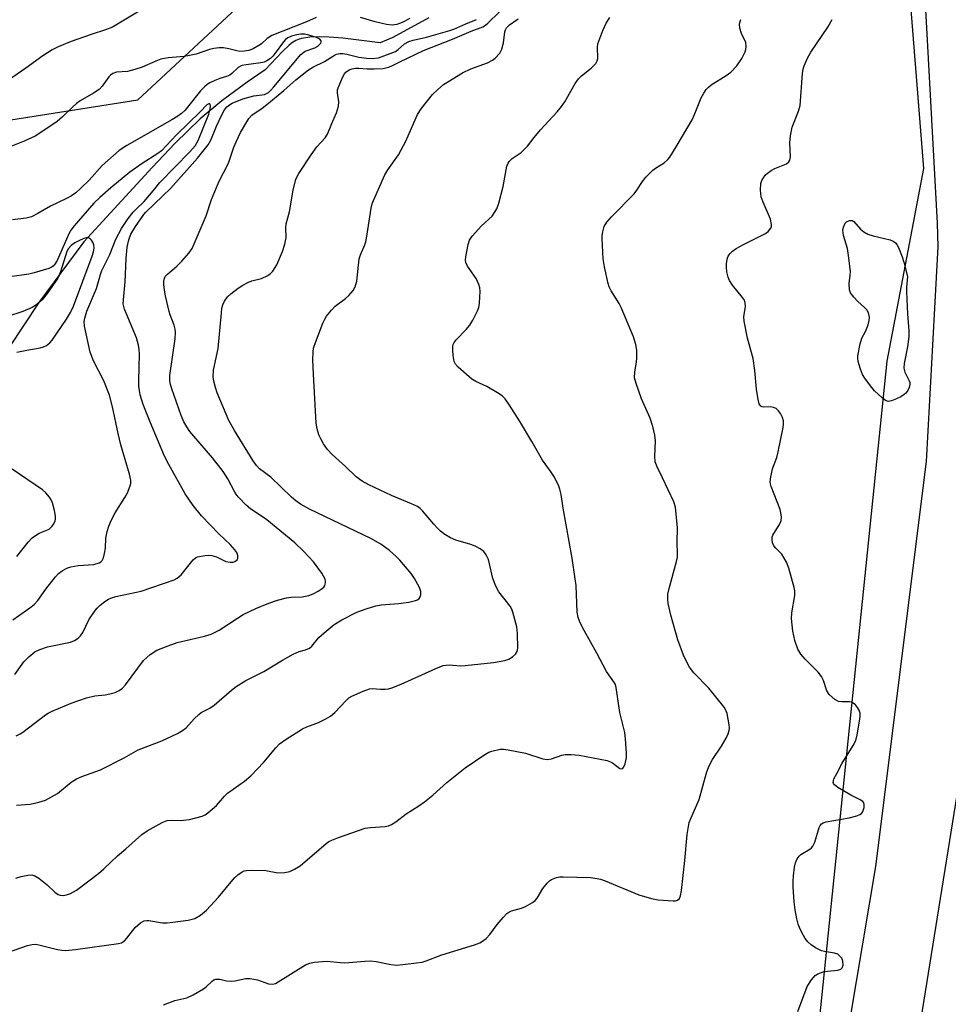
# Model space of a CAD drawing. Units: inches. Extents: x 1189769 to 1195769, y 525458 to 529458.
# Drawn here: x 1192582 to 1192818, y 526066 to 526316 of the extents above; entities that cross this region are included whole.
import ezdxf

# ---------------------------------------------------------------- set-up
doc = ezdxf.new("R2010")
doc.units = ezdxf.units.IN
doc.header["$MEASUREMENT"] = 0
for name, color, linetype in [('HYDRO-Single Line Stream', 4, 'Continuous'), ('NTRL-Trees', 3, 'Continuous'), ('TRANS-Road', 130, 'Continuous'), ('Undefined', 1, 'Continuous')]:
    doc.layers.add(name, color=color, linetype=linetype)

msp = doc.modelspace()

# ---------------------------------------------------------------- linework, layer by layer
at = {"layer": 'HYDRO-Single Line Stream'}
msp.add_lwpolyline([(1192685.8, 526316.38), (1192676.64, 526311.43), (1192673.43, 526310.03), (1192663.99, 526311.26), (1192660.57, 526311.54), (1192658.1, 526311.6), (1192655.63, 526311.47), (1192653.52, 526311.19), (1192652.92, 526311.03), (1192652.06, 526310.65), (1192651.21, 526310.12), (1192650.37, 526309.46), (1192648.64, 526307.82), (1192644.3, 526303.25), (1192639.72, 526300.11), (1192633.32, 526295.31), (1192627.85, 526290.78), (1192621.51, 526284.65), (1192615.66, 526278.47), (1192598.32, 526259.55), (1192586.91, 526244.21), (1192579.27, 526232.69)], dxfattribs=at)
at = {"layer": 'NTRL-Trees'}
msp.add_lwpolyline([(1192239.98, 526393.99), (1192500.91, 526325.74), (1192565.73, 526288.35), (1192612.03, 526295.59), (1192703.4, 526380.58), (1192778.4, 526446.05), (1192798.46, 526440.03), (1192798.52, 526438.4), (1192811.29, 526278.17), (1192801.92, 526229.3), (1192779.85, 526013.47)], dxfattribs=at)
at = {"layer": 'TRANS-Road'}
msp.add_lwpolyline([(1192823.21, 526140.89), (1192810.96, 526064.6), (1192795.58, 525967.71), (1192778.3, 525875.25), (1192747.2, 525728.71), (1192713.36, 525564.08), (1192688.76, 525457.98), (1192669.49, 525457.98), (1192696.44, 525581.18), (1192738.38, 525774.67), (1192774.59, 525954.77), (1192799.16, 526101.09), (1192812.06, 526203.87), (1192814.99, 526258.35), (1192814.82, 526264.34), (1192798.21, 526567.63), (1192790.01, 526720.38), (1192783.58, 526807.35), (1192778.25, 526892.13), (1192774.05, 526983.99), (1192767.72, 527067.87), (1192763.98, 527127.07)], dxfattribs=at)
at = {"layer": 'Undefined'}
for points, elevation in [([(1192613.18, 526318.6), (1192605.55, 526314.04), (1192603.8, 526313.33), (1192600.17, 526312.2), (1192595.13, 526310.44), (1192591.83, 526309.06), (1192590.27, 526308.29), (1192587.96, 526306.8), (1192583.6, 526303.64), (1192576.97, 526299.06)], 278), ([(1192581.07, 526098.18), (1192582.45, 526098.59), (1192584.1, 526098.95), (1192585.16, 526099.02), (1192585.93, 526098.79), (1192586.9, 526098.16), (1192589, 526096.47), (1192590.98, 526094.58), (1192591.83, 526094.01), (1192592.3, 526093.83), (1192593.07, 526093.75), (1192593.88, 526093.9), (1192594.96, 526094.29), (1192595.73, 526094.67), (1192596.48, 526095.16), (1192602.07, 526099.39), (1192603.41, 526100.57), (1192606.86, 526103.87), (1192609, 526105.64), (1192613.01, 526109.22), (1192614.41, 526110.2), (1192618.19, 526112.27), (1192619.49, 526112.8), (1192620.6, 526112.91), (1192622.87, 526112.82), (1192625.09, 526113.05), (1192628.32, 526113.93), (1192629.08, 526114.26), (1192629.8, 526114.71), (1192631.97, 526116.56), (1192634, 526118.93), (1192634.79, 526119.72), (1192639.08, 526122.78), (1192640.63, 526124.13), (1192644, 526127.57), (1192646.97, 526131.27), (1192647.94, 526132.27), (1192649.6, 526133.43), (1192653.79, 526136.08), (1192654.85, 526136.55), (1192657.86, 526137.67), (1192659.67, 526138.55), (1192660.9, 526139.26), (1192661.99, 526140.21), (1192664.76, 526143.19), (1192665.56, 526143.89), (1192666.26, 526144.34), (1192669.13, 526145.64), (1192670.73, 526146.18), (1192671.55, 526146.26), (1192673.52, 526146.13), (1192674.7, 526146.14), (1192675.57, 526146.22), (1192676.39, 526146.43), (1192678.76, 526147.41), (1192687.58, 526151.39), (1192689.43, 526152.08), (1192690.98, 526152.32), (1192693.88, 526152.07), (1192695, 526152.08), (1192702.19, 526152.91), (1192705.05, 526153.42), (1192706.12, 526153.72), (1192707.03, 526154.28), (1192707.77, 526155.03), (1192708.17, 526155.68), (1192708.35, 526156.47), (1192708.32, 526160.24), (1192708.09, 526161.96), (1192707.15, 526165.61), (1192706.85, 526166.41), (1192706.42, 526167.14), (1192703.6, 526170.82), (1192702.77, 526172.22), (1192702.05, 526174.16), (1192700.92, 526178.97), (1192700.37, 526180.18), (1192699.75, 526181.01), (1192698.85, 526181.7), (1192697.57, 526182.39), (1192696.49, 526182.78), (1192692.62, 526183.89), (1192691.34, 526184.51), (1192689.86, 526185.38), (1192688.76, 526186.2), (1192687.98, 526186.92), (1192687.04, 526187.94), (1192684.21, 526191.39), (1192683.58, 526191.98), (1192682.9, 526192.42), (1192681.42, 526193.14), (1192676.36, 526195.27), (1192670.56, 526197.92), (1192668.92, 526198.85), (1192667.39, 526200), (1192664.69, 526202.57), (1192661.32, 526205.62), (1192660.13, 526206.89), (1192659.13, 526208.32), (1192658.38, 526209.57), (1192657.95, 526210.59), (1192657.49, 526212.17), (1192657.27, 526213.56), (1192656.54, 526225.98), (1192656.42, 526229.69), (1192656.45, 526231.66), (1192656.6, 526232.57), (1192656.83, 526233.36), (1192658.96, 526238.95), (1192659.44, 526239.99), (1192659.9, 526240.7), (1192661.1, 526242.27), (1192662.05, 526243.3), (1192664.68, 526245.23), (1192665.51, 526246), (1192666.6, 526247.26), (1192667.17, 526248.17), (1192667.52, 526249.58), (1192668.16, 526255.31), (1192668.46, 526256.32), (1192669.56, 526258.79), (1192669.81, 526259.59), (1192670.18, 526261.56), (1192671.21, 526268.11), (1192671.46, 526269.23), (1192671.75, 526270.06), (1192674.69, 526276.58), (1192675.45, 526277.82), (1192678.1, 526281.63), (1192680, 526285.08), (1192681.99, 526289.81), (1192682.95, 526291.86), (1192683.9, 526293.3), (1192686.74, 526296.94), (1192687.97, 526298.16), (1192689.51, 526299.46), (1192694.33, 526302.44), (1192696.47, 526303.46), (1192700.7, 526305), (1192701.98, 526305.64), (1192702.66, 526306.14), (1192703.79, 526307.45), (1192704.32, 526308.44), (1192704.71, 526310.07), (1192705.08, 526312.82), (1192705.22, 526313.33), (1192705.52, 526313.9), (1192706.26, 526314.62), (1192708.5, 526316.19)], 280), ([(1192581.27, 526116.66), (1192584.68, 526116.97), (1192586.92, 526117.42), (1192588.56, 526117.96), (1192590.13, 526118.78), (1192591.64, 526119.68), (1192595.1, 526122.49), (1192596.49, 526123.37), (1192597.79, 526123.94), (1192602.51, 526125.65), (1192608.55, 526128.72), (1192612.1, 526130.7), (1192618.06, 526132.97), (1192622.07, 526134.89), (1192623.37, 526135.59), (1192624.25, 526136.29), (1192626.27, 526138.57), (1192627.44, 526139.7), (1192628.11, 526140.16), (1192630.26, 526141.33), (1192631.35, 526142.07), (1192635.8, 526145.88), (1192636.95, 526146.78), (1192639.42, 526148.28), (1192643.97, 526150.59), (1192648.66, 526153.45), (1192651.38, 526154.97), (1192652.9, 526155.67), (1192654.54, 526156.1), (1192655.53, 526156.52), (1192656.16, 526157.03), (1192657.95, 526159.22), (1192659.25, 526160.44), (1192661.77, 526162.53), (1192663.75, 526163.71), (1192667.58, 526165.67), (1192669.9, 526166.5), (1192672.34, 526167.26), (1192673.74, 526167.53), (1192678.13, 526167.83), (1192680.75, 526168.21), (1192682.44, 526168.57), (1192682.93, 526168.78), (1192683.32, 526169.11), (1192683.61, 526169.55), (1192683.79, 526170.06), (1192683.81, 526170.86), (1192683.44, 526171.91), (1192682.18, 526174.22), (1192681.31, 526175.41), (1192678.46, 526178.82), (1192677.53, 526179.78), (1192675.85, 526181.25), (1192673.64, 526182.9), (1192671.11, 526184.36), (1192655.53, 526191.81), (1192653.27, 526193.08), (1192652.09, 526193.91), (1192651.01, 526194.84), (1192645.71, 526199.92), (1192642.86, 526202.01), (1192642.11, 526202.84), (1192641.26, 526204.02), (1192636.51, 526211.73), (1192635.07, 526214.25), (1192632.15, 526221.26), (1192631.71, 526222.62), (1192631.3, 526224.27), (1192631.15, 526225.38), (1192631.22, 526227.05), (1192632.4, 526232.56), (1192633.2, 526241.58), (1192633.35, 526242.74), (1192633.55, 526243.58), (1192634.01, 526244.52), (1192634.78, 526245.59), (1192635.63, 526246.37), (1192637.48, 526247.79), (1192638.66, 526248.62), (1192639.93, 526249.3), (1192640.96, 526249.68), (1192643.36, 526250.28), (1192644.94, 526251.06), (1192645.66, 526251.56), (1192646.27, 526252.13), (1192647.25, 526253.74), (1192648.74, 526257.09), (1192649.33, 526259), (1192649.6, 526260.69), (1192649.56, 526263.1), (1192649.66, 526264.19), (1192650.47, 526267.18), (1192651.41, 526272.66), (1192652.09, 526275.45), (1192652.87, 526276.94), (1192655.93, 526281.64), (1192657.44, 526283.7), (1192659.51, 526285.99), (1192660.1, 526286.92), (1192661.17, 526289.64), (1192662.36, 526292.33), (1192662.89, 526293.98), (1192663, 526295.1), (1192662.64, 526297.36), (1192662.68, 526298.1), (1192662.82, 526298.66), (1192663.99, 526301.41), (1192664.42, 526302.18), (1192664.76, 526302.59), (1192665.58, 526303.18), (1192666.39, 526303.44), (1192667.25, 526303.6), (1192668.1, 526303.63), (1192670.19, 526303.45), (1192671.91, 526303.47), (1192674.19, 526303.59), (1192675.54, 526303.86), (1192676.29, 526304.16), (1192678.47, 526305.27), (1192684.49, 526308.09), (1192691.79, 526311.02), (1192696.57, 526313.06), (1192699.47, 526314.16), (1192700.16, 526314.55), (1192700.81, 526315.06), (1192703.73, 526317.94)], 278), ([(1192779.35, 526064.37), (1192781.78, 526070.69), (1192782.84, 526072.41), (1192783.77, 526073.47), (1192784.47, 526073.89), (1192785.8, 526074.38), (1192786.92, 526074.62), (1192789.56, 526074.83), (1192790.29, 526075.09), (1192790.62, 526075.43), (1192790.86, 526076.12), (1192790.78, 526077.14), (1192790.51, 526077.87), (1192789.9, 526078.59), (1192789.5, 526078.85), (1192788.71, 526079.13), (1192786.19, 526079.54), (1192785.39, 526079.74), (1192783.91, 526080.5), (1192782.75, 526081.28), (1192781.91, 526082), (1192781.25, 526082.9), (1192780.42, 526084.39), (1192779.78, 526085.67), (1192779.47, 526086.46), (1192779.14, 526087.85), (1192778.72, 526090.13), (1192778.48, 526092.17), (1192778.24, 526095.93), (1192778.19, 526097.38), (1192778.25, 526098.77), (1192778.51, 526100.97), (1192778.83, 526102.04), (1192779.26, 526103.06), (1192779.69, 526103.74), (1192780.14, 526104.16), (1192782.44, 526105.49), (1192782.85, 526105.83), (1192783.19, 526106.25), (1192783.68, 526107.29), (1192784.8, 526111.01), (1192785.03, 526111.51), (1192785.35, 526111.92), (1192785.78, 526112.2), (1192786.56, 526112.45), (1192792.37, 526113.51), (1192794.33, 526114), (1192795.09, 526114.3), (1192795.52, 526114.59), (1192795.79, 526114.91), (1192796, 526115.33), (1192796.18, 526116.08), (1192796.2, 526116.82), (1192796.09, 526117.24), (1192795.85, 526117.6), (1192795.2, 526118.06), (1192792.87, 526119.26), (1192789.56, 526121.16), (1192788.71, 526121.81), (1192788.45, 526122.2), (1192788.39, 526122.42), (1192788.43, 526122.9), (1192788.56, 526123.35), (1192789.25, 526124.76), (1192790.67, 526127.32), (1192793.42, 526131.8), (1192794.08, 526133.09), (1192794.44, 526134.51), (1192795.07, 526138.03), (1192795.22, 526139.2), (1192795.19, 526140.05), (1192794.93, 526140.79), (1192794.53, 526141.49), (1192794.05, 526142.12), (1192793.45, 526142.6), (1192792.98, 526142.79), (1192792.47, 526142.87), (1192790.54, 526142.87), (1192789.74, 526142.98), (1192788.8, 526143.48), (1192787.35, 526144.78), (1192786.76, 526145.67), (1192785.88, 526148.33), (1192785.4, 526149.34), (1192784.51, 526150.44), (1192781.25, 526153.68), (1192780.13, 526154.97), (1192779.43, 526156.25), (1192778.61, 526158.47), (1192778.15, 526160.8), (1192777.78, 526164.04), (1192777.89, 526165.5), (1192778.62, 526169.89), (1192778.61, 526171.06), (1192778.48, 526171.9), (1192777.1, 526176.78), (1192776.53, 526178.32), (1192775.96, 526179.35), (1192775.29, 526180.33), (1192773.77, 526181.89), (1192773.28, 526182.5), (1192772.99, 526183.21), (1192772.84, 526183.96), (1192772.88, 526184.7), (1192773.06, 526185.19), (1192774.61, 526187.62), (1192775, 526188.37), (1192775.15, 526188.9), (1192775.21, 526189.7), (1192775.11, 526190.8), (1192774.89, 526191.65), (1192772.6, 526197.5), (1192772.41, 526198.56), (1192772.44, 526199.43), (1192772.93, 526202.04), (1192774.04, 526204.89), (1192774.43, 526206.3), (1192775.65, 526212.49), (1192775.77, 526213.36), (1192775.76, 526214.22), (1192775.5, 526215), (1192774.96, 526216), (1192774.48, 526216.7), (1192773.9, 526217.27), (1192773.23, 526217.58), (1192772.48, 526217.74), (1192770.75, 526217.68), (1192770.32, 526217.73), (1192769.98, 526217.91), (1192769.61, 526218.51), (1192769.34, 526219.59), (1192768.93, 526222.24), (1192768.45, 526226.93), (1192768.03, 526230.01), (1192766.64, 526235.14), (1192765.76, 526239.43), (1192765.71, 526240.58), (1192766.11, 526243.21), (1192766.06, 526244.11), (1192765.83, 526244.75), (1192765.38, 526245.45), (1192762.83, 526248.59), (1192762.05, 526249.78), (1192761.75, 526250.59), (1192761.42, 526252.01), (1192761.26, 526253.17), (1192761.27, 526254.03), (1192761.46, 526255.16), (1192761.74, 526255.95), (1192762.2, 526256.62), (1192762.81, 526257.2), (1192763.78, 526257.86), (1192765.57, 526258.88), (1192771.21, 526261.68), (1192771.89, 526262.19), (1192772.52, 526263.03), (1192772.67, 526263.51), (1192772.7, 526264.02), (1192772.48, 526265.34), (1192770.58, 526269.67), (1192770.11, 526271.04), (1192769.95, 526272.7), (1192770.04, 526274.35), (1192770.28, 526275.11), (1192770.65, 526275.81), (1192771.1, 526276.46), (1192771.68, 526277.01), (1192772.59, 526277.64), (1192773.55, 526278.18), (1192776.52, 526279.4), (1192777.13, 526279.89), (1192777.38, 526280.33), (1192777.51, 526281.14), (1192777.36, 526284.72), (1192777.52, 526286.43), (1192777.99, 526288.65), (1192779.54, 526292.73), (1192779.94, 526294.15), (1192780.61, 526302.28), (1192780.78, 526303.42), (1192781.02, 526304.26), (1192781.84, 526306.14), (1192782.65, 526307.71), (1192786.99, 526314), (1192788.1, 526316.01)], 286), ([(1192580.79, 526149.8), (1192583.11, 526153.06), (1192584.33, 526154.28), (1192585.9, 526155.55), (1192587.19, 526156.2), (1192589.14, 526156.86), (1192594.95, 526158.05), (1192595.99, 526158.45), (1192596.92, 526159.02), (1192597.46, 526159.6), (1192598.08, 526160.51), (1192599.62, 526163.71), (1192601.15, 526166.04), (1192601.68, 526166.68), (1192602.5, 526167.45), (1192603.61, 526168.33), (1192604.56, 526168.93), (1192605.33, 526169.27), (1192606.42, 526169.59), (1192612.84, 526171.01), (1192621.22, 526173.86), (1192621.95, 526174.26), (1192622.97, 526175.13), (1192626.02, 526178.91), (1192626.65, 526179.43), (1192627.14, 526179.65), (1192629.1, 526180.02), (1192629.96, 526180.08), (1192630.77, 526180.02), (1192631.98, 526179.64), (1192634.33, 526178.53), (1192635.39, 526178.31), (1192636.15, 526178.35), (1192636.62, 526178.48), (1192637.18, 526178.9), (1192637.4, 526179.32), (1192637.4, 526180.02), (1192637.12, 526180.76), (1192636.63, 526181.48), (1192635.44, 526182.85), (1192632.54, 526185.5), (1192628.14, 526190.1), (1192626.01, 526192.67), (1192623.98, 526195.69), (1192619.86, 526203.14), (1192618.79, 526205.21), (1192615.2, 526213.69), (1192613.34, 526218.32), (1192612.61, 526220.75), (1192612.26, 526222.96), (1192612.23, 526224.43), (1192612.44, 526231.13), (1192612.39, 526232.31), (1192612.21, 526233.39), (1192611.66, 526235.24), (1192608.67, 526242.48), (1192608.32, 526243.85), (1192608.34, 526244.87), (1192608.79, 526249.45), (1192609.06, 526255.34), (1192609.31, 526258.26), (1192609.72, 526260.13), (1192610.22, 526261.51), (1192611.4, 526263.44), (1192613.5, 526266.53), (1192614.02, 526267.11), (1192618.39, 526271.21), (1192620.27, 526273.14), (1192627.13, 526280.78), (1192629.81, 526284.15), (1192630.54, 526285.4), (1192631.96, 526288.92), (1192633.33, 526291.81), (1192634.03, 526293.08), (1192634.62, 526293.83), (1192635.22, 526294.31), (1192635.92, 526294.73), (1192638.67, 526295.87), (1192641.4, 526296.6), (1192644.13, 526296.98), (1192645.12, 526297.48), (1192645.77, 526298.03), (1192646.54, 526298.88), (1192653.32, 526307.09), (1192653.75, 526307.48), (1192654.46, 526307.93), (1192656.87, 526308.83), (1192657.62, 526309.25), (1192658.39, 526309.95), (1192658.54, 526310.32), (1192658.48, 526310.61), (1192658.13, 526311), (1192657.32, 526311.4), (1192655.41, 526312.03), (1192654.3, 526312.28), (1192653.33, 526312.28), (1192652.33, 526312.12), (1192651.01, 526311.75), (1192650.07, 526311.35), (1192649.5, 526310.92), (1192648.93, 526310.28), (1192646.88, 526307.45), (1192646.21, 526306.64), (1192645.63, 526306.11), (1192644.73, 526305.52), (1192644.01, 526305.18), (1192643.19, 526304.97), (1192639.47, 526304.52), (1192638.38, 526304.29), (1192637.46, 526303.77), (1192635.89, 526302.29), (1192635.31, 526301.87), (1192634.52, 526301.53), (1192632.84, 526301.02), (1192631.51, 526300.52), (1192630.24, 526299.93), (1192629.57, 526299.51), (1192628.92, 526298.94), (1192627.91, 526297.88), (1192624.62, 526293.71), (1192623.89, 526292.9), (1192623.05, 526292.14), (1192622.14, 526291.44), (1192620.67, 526290.52), (1192609.19, 526283.98), (1192607.28, 526282.76), (1192602.97, 526278.96), (1192599.63, 526275.24), (1192597.59, 526273.18), (1192596.29, 526272.04), (1192595.16, 526271.22), (1192593.88, 526270.54), (1192589.83, 526268.61), (1192586.61, 526266.74), (1192585.04, 526265.94), (1192583.72, 526265.58), (1192580.23, 526265.18)], 274), ([(1192580.33, 526163.7), (1192584.61, 526166.72), (1192585.75, 526167.61), (1192586.67, 526168.62), (1192588.7, 526171.47), (1192591.17, 526174.63), (1192591.93, 526175.48), (1192592.8, 526176.16), (1192593.99, 526176.83), (1192595.01, 526177.18), (1192596.89, 526177.46), (1192600.88, 526177.76), (1192602.22, 526178.14), (1192602.67, 526178.39), (1192603, 526178.74), (1192603.31, 526179.44), (1192603.58, 526180.5), (1192603.78, 526181.89), (1192603.92, 526184.42), (1192604.27, 526186.09), (1192604.67, 526187.44), (1192605.37, 526189.03), (1192606.3, 526190.84), (1192608.74, 526194.71), (1192609.41, 526195.94), (1192610.1, 526197.72), (1192610.21, 526198.25), (1192610.23, 526199.09), (1192609.91, 526200.68), (1192607.69, 526208.11), (1192607.01, 526210.99), (1192605.62, 526217.69), (1192604.84, 526220.65), (1192603.4, 526224.29), (1192600.77, 526229.44), (1192599.89, 526231.57), (1192598.52, 526238.23), (1192598.44, 526239.39), (1192598.56, 526240.18), (1192599.11, 526242.01), (1192601.49, 526247.72), (1192602.52, 526251.33), (1192602.88, 526252.33), (1192604.88, 526256.36), (1192606.47, 526260.28), (1192607.83, 526263), (1192609.57, 526265.53), (1192610.82, 526267.07), (1192611.61, 526267.91), (1192613.65, 526269.78), (1192616.29, 526273.07), (1192617.62, 526274.6), (1192625.17, 526282.38), (1192626.52, 526283.91), (1192627.32, 526285.32), (1192630.01, 526291.94), (1192630.39, 526293.32), (1192630.41, 526294.07), (1192630.32, 526294.45), (1192630.23, 526294.56), (1192629.98, 526294.61), (1192629.52, 526294.3), (1192627.82, 526292.55), (1192621.8, 526286.73), (1192617.99, 526282.67), (1192617.07, 526281.99), (1192613.07, 526279.43), (1192609.97, 526277.23), (1192605.15, 526273.32), (1192602.39, 526270.85), (1192600.85, 526269.36), (1192595.84, 526263.63), (1192595.03, 526262.56), (1192594.52, 526261.62), (1192591.52, 526254.87), (1192590.98, 526253.92), (1192590.53, 526253.42), (1192590.14, 526253.14), (1192589.4, 526252.82), (1192585.75, 526251.71), (1192584.33, 526251.42), (1192579.51, 526250.67)], 272), ([(1192581.31, 526231.56), (1192583.82, 526232.13), (1192587.28, 526232.69), (1192588.1, 526232.91), (1192588.84, 526233.27), (1192589.69, 526233.96), (1192590.25, 526234.63), (1192593.91, 526240), (1192594.94, 526241.64), (1192595.71, 526243.24), (1192600.47, 526255.98), (1192600.8, 526257.08), (1192600.92, 526257.96), (1192600.88, 526258.82), (1192600.72, 526259.34), (1192600.28, 526260), (1192599.91, 526260.35), (1192599.48, 526260.56), (1192599.03, 526260.58), (1192598.29, 526260.4), (1192597.04, 526259.87), (1192596.04, 526259.3), (1192595.13, 526258.63), (1192594.46, 526257.9), (1192594.03, 526257.1), (1192592.4, 526252.01), (1192591.71, 526250.39), (1192589.01, 526246.45), (1192587.72, 526244.85), (1192586.44, 526243.69), (1192585.22, 526242.96), (1192582.88, 526241.91), (1192578.74, 526240.52)], 270), ([(1192581.35, 526179.75), (1192584.23, 526183.42), (1192585.22, 526184.48), (1192586.08, 526185.11), (1192587, 526185.65), (1192589.54, 526186.72), (1192590.31, 526187.42), (1192590.75, 526188.07), (1192591.05, 526188.8), (1192591.13, 526189.26), (1192591.12, 526190.02), (1192590.87, 526191.41), (1192590.37, 526193.34), (1192590.06, 526194.12), (1192589.61, 526194.85), (1192588.68, 526195.95), (1192587.82, 526196.71), (1192580.12, 526201.93)], 270)]:
    msp.add_lwpolyline(points, dxfattribs=dict(at, elevation=elevation))
at = {"layer": 'Undefined', "elevation": 288}
msp.add_lwpolyline([(1192802.33, 526219.12), (1192801.62, 526219.33), (1192800.75, 526219.99), (1192798.87, 526221.83), (1192797.85, 526223.05), (1192796.41, 526225), (1192795.83, 526225.92), (1192795.28, 526227.27), (1192794.7, 526229.24), (1192794.57, 526230.09), (1192794.59, 526230.66), (1192795.22, 526233.75), (1192795.65, 526235.11), (1192796.53, 526236.84), (1192797.2, 526238.51), (1192797.52, 526239.64), (1192797.57, 526240.49), (1192797.27, 526241.59), (1192796.87, 526242.35), (1192796.31, 526242.96), (1192794.58, 526244.44), (1192793.59, 526245.51), (1192792.77, 526246.68), (1192792.53, 526247.44), (1192792.44, 526249.05), (1192792.68, 526251.14), (1192792.71, 526251.99), (1192792.36, 526255.55), (1192792.01, 526257.9), (1192790.97, 526261.18), (1192790.8, 526262.52), (1192790.94, 526263.32), (1192791.43, 526264.3), (1192791.77, 526264.68), (1192792.47, 526265.01), (1192793.19, 526264.99), (1192793.61, 526264.74), (1192795.29, 526262.83), (1192796.16, 526262.12), (1192797.12, 526261.56), (1192798.51, 526261.11), (1192802.84, 526260.07), (1192803.6, 526259.74), (1192804.19, 526259.3), (1192804.52, 526258.89), (1192804.92, 526258.15), (1192805.86, 526255.75), (1192806.3, 526254.39), (1192807.23, 526250.81), (1192806.95, 526248.08), (1192806.91, 526246.91), (1192807.2, 526241.34), (1192807.52, 526237.04), (1192807.54, 526235.61), (1192807.24, 526232.99), (1192806.39, 526228.69), (1192806.3, 526227.57), (1192806.56, 526226.53), (1192807.64, 526224.34), (1192807.79, 526223.86), (1192807.81, 526223.36), (1192807.61, 526222.62), (1192807.26, 526221.89), (1192806.8, 526221.22), (1192806.37, 526220.83), (1192805.49, 526220.25), (1192804.45, 526219.75), (1192803.11, 526219.26)], close=True, dxfattribs=at)
at = {"layer": 'Undefined'}
for points in [[(1192578.93, 526079.29, 282), (1192584.07, 526081.08, 282), (1192585.2, 526081.36, 282), (1192586.14, 526081.39, 282), (1192586.94, 526081.28, 282), (1192591.61, 526080.07, 282), (1192592.77, 526079.87, 282), (1192593.64, 526079.82, 282), (1192596.2, 526080.08, 282), (1192607.08, 526081.58, 282), (1192607.88, 526081.8, 282), (1192608.64, 526082.29, 282), (1192609.23, 526082.94, 282), (1192611.31, 526085.67, 282), (1192612.66, 526086.8, 282), (1192613.66, 526087.34, 282), (1192614.26, 526087.44, 282), (1192614.82, 526087.43, 282), (1192618.29, 526086.88, 282), (1192619.45, 526086.81, 282), (1192620.92, 526086.97, 282), (1192624.75, 526087.55, 282), (1192626.46, 526087.96, 282), (1192627.9, 526088.8, 282), (1192629.46, 526090.03, 282), (1192632.44, 526093.31, 282), (1192636.5, 526098.22, 282), (1192637.33, 526099.01, 282), (1192638.51, 526099.81, 282), (1192639.02, 526100.03, 282), (1192639.56, 526100.15, 282), (1192640.98, 526100.22, 282), (1192644.44, 526100.12, 282), (1192647.51, 526099.56, 282), (1192649.2, 526099.63, 282), (1192650.57, 526099.89, 282), (1192651.78, 526100.45, 282), (1192653.16, 526101.33, 282), (1192659.79, 526106.94, 282), (1192660.44, 526107.44, 282), (1192661.19, 526107.85, 282), (1192662.86, 526108.49, 282), (1192669.63, 526110.82, 282), (1192671.05, 526111.06, 282), (1192674.77, 526111.29, 282), (1192675.57, 526111.47, 282), (1192676.31, 526111.78, 282), (1192677.48, 526112.47, 282), (1192680.04, 526114.47, 282), (1192683.25, 526116.51, 282), (1192684.69, 526117.56, 282), (1192686.79, 526119.24, 282), (1192690.36, 526122.44, 282), (1192695.04, 526126.15, 282), (1192700.04, 526129.56, 282), (1192701.03, 526130.11, 282), (1192701.8, 526130.4, 282), (1192703.93, 526130.87, 282), (1192704.76, 526130.87, 282), (1192705.9, 526130.73, 282), (1192710.3, 526129.86, 282), (1192714.73, 526128.48, 282), (1192715.84, 526128.29, 282), (1192716.9, 526128.46, 282), (1192719.58, 526129.33, 282), (1192720.42, 526129.54, 282), (1192721.87, 526129.57, 282), (1192723.92, 526129.39, 282), (1192731.07, 526127.99, 282), (1192731.86, 526127.69, 282), (1192732.35, 526127.42, 282), (1192734.22, 526125.95, 282), (1192734.74, 526125.88, 282), (1192735.04, 526126.06, 282), (1192735.28, 526126.42, 282), (1192735.57, 526127.13, 282), (1192735.93, 526128.74, 282), (1192735.93, 526129.91, 282), (1192735.72, 526133.5, 282), (1192735.5, 526135.14, 282), (1192734.22, 526140.21, 282), (1192733.35, 526146.55, 282), (1192733.13, 526147.27, 282), (1192732.9, 526147.73, 282), (1192730.87, 526150.63, 282), (1192728.4, 526155.24, 282), (1192725.18, 526160.98, 282), (1192724.2, 526162.93, 282), (1192723.66, 526164.25, 282), (1192723.42, 526165.67, 282), (1192723.14, 526172.41, 282), (1192722.96, 526174.12, 282), (1192722.12, 526179.33, 282), (1192719.84, 526192, 282), (1192719.38, 526195.46, 282), (1192719.07, 526196.83, 282), (1192718.79, 526197.63, 282), (1192717.66, 526199.89, 282), (1192716.84, 526201.14, 282), (1192714.62, 526204.23, 282), (1192711.96, 526208.94, 282), (1192708.83, 526214.22, 282), (1192706.28, 526218.19, 282), (1192705.13, 526219.75, 282), (1192704.4, 526220.5, 282), (1192703.24, 526221.31, 282), (1192700.49, 526222.87, 282), (1192697.69, 526224.18, 282), (1192696.74, 526224.76, 282), (1192693.24, 526227.76, 282), (1192692.59, 526228.53, 282), (1192692.27, 526229.27, 282), (1192692.01, 526230.71, 282), (1192691.87, 526232.18, 282), (1192691.87, 526233.04, 282), (1192691.98, 526233.57, 282), (1192692.22, 526234.04, 282), (1192692.73, 526234.69, 282), (1192695.31, 526237.33, 282), (1192696.2, 526238.43, 282), (1192696.94, 526239.71, 282), (1192698.14, 526242.1, 282), (1192698.46, 526242.92, 282), (1192698.67, 526244, 282), (1192698.79, 526247.08, 282), (1192698.72, 526247.91, 282), (1192698.51, 526248.74, 282), (1192697.83, 526250.31, 282), (1192695.63, 526253.38, 282), (1192695.16, 526254.36, 282), (1192695.1, 526254.91, 282), (1192695.17, 526255.75, 282), (1192695.79, 526258.94, 282), (1192696.15, 526260.03, 282), (1192696.79, 526260.98, 282), (1192699.14, 526263.6, 282), (1192701.83, 526266.09, 282), (1192702.5, 526267, 282), (1192703.05, 526267.99, 282), (1192703.54, 526269.35, 282), (1192704.67, 526273.61, 282), (1192705.62, 526278.75, 282), (1192705.89, 526279.54, 282), (1192706.15, 526279.99, 282), (1192706.91, 526280.71, 282), (1192709.21, 526282.28, 282), (1192710.86, 526283.85, 282), (1192712.53, 526286.04, 282), (1192714.17, 526288.01, 282), (1192718.36, 526292.56, 282), (1192719.47, 526293.88, 282), (1192720.27, 526295.11, 282), (1192722.94, 526299.72, 282), (1192723.76, 526300.91, 282), (1192724.54, 526301.69, 282), (1192727, 526303.62, 282), (1192728.13, 526304.84, 282), (1192728.52, 526305.53, 282), (1192728.64, 526306.07, 282), (1192728.58, 526308.94, 282), (1192728.71, 526309.8, 282), (1192729.91, 526313.17, 282), (1192730.78, 526315.04, 282), (1192731.71, 526316.48, 282)], [(1192657.24, 526316.5, 276), (1192654.82, 526315.43, 276), (1192645.99, 526311.9, 276), (1192644.8, 526311.2, 276), (1192643.36, 526309.85, 276), (1192642.7, 526309.36, 276), (1192641.24, 526308.55, 276), (1192640.16, 526308.16, 276), (1192638.99, 526307.94, 276), (1192637.9, 526307.89, 276), (1192637.11, 526308, 276), (1192635.1, 526308.52, 276), (1192633.75, 526308.77, 276), (1192632.64, 526308.78, 276), (1192631.26, 526308.63, 276), (1192630.15, 526308.37, 276), (1192626.79, 526307.23, 276), (1192625.15, 526306.81, 276), (1192623.74, 526306.59, 276), (1192619.71, 526306.23, 276), (1192617.85, 526305.89, 276), (1192616.54, 526305.44, 276), (1192613.15, 526303.92, 276), (1192611.27, 526303.3, 276), (1192609.36, 526302.83, 276), (1192606.6, 526302.64, 276), (1192605.66, 526302.29, 276), (1192605.06, 526301.85, 276), (1192604.67, 526301.44, 276), (1192602.96, 526299.07, 276), (1192602.18, 526298.23, 276), (1192600.79, 526297.27, 276), (1192597.37, 526295.31, 276), (1192596.44, 526294.7, 276), (1192595.58, 526293.94, 276), (1192592.93, 526291.26, 276), (1192591.59, 526290.14, 276), (1192587.45, 526287.32, 276), (1192585.97, 526286.41, 276), (1192583.19, 526285.12, 276), (1192579.77, 526283.79, 276)], [(1192581.12, 526134.25, 276), (1192582.14, 526134.74, 276), (1192582.86, 526135.2, 276), (1192588.58, 526139.59, 276), (1192589.3, 526140.06, 276), (1192590.32, 526140.57, 276), (1192595.1, 526142.53, 276), (1192598.98, 526143.95, 276), (1192601.11, 526144.45, 276), (1192603.74, 526144.71, 276), (1192604.89, 526144.9, 276), (1192606.26, 526145.29, 276), (1192607.27, 526145.74, 276), (1192608.14, 526146.37, 276), (1192608.91, 526147.19, 276), (1192613.44, 526153.41, 276), (1192615.18, 526154.89, 276), (1192616.86, 526155.99, 276), (1192619.01, 526156.89, 276), (1192622.02, 526157.99, 276), (1192628.94, 526159.52, 276), (1192630.59, 526160.03, 276), (1192632.67, 526161.1, 276), (1192637.25, 526164.15, 276), (1192638.75, 526165.04, 276), (1192641.9, 526166.58, 276), (1192645.26, 526167.95, 276), (1192647.44, 526168.72, 276), (1192649.74, 526169.25, 276), (1192650.89, 526169.41, 276), (1192653.72, 526169.56, 276), (1192655.37, 526169.85, 276), (1192656.45, 526170.31, 276), (1192657.76, 526171, 276), (1192658.51, 526171.47, 276), (1192659.14, 526172.02, 276), (1192659.4, 526172.42, 276), (1192659.62, 526173.08, 276), (1192659.64, 526173.54, 276), (1192659.51, 526174.05, 276), (1192658.64, 526175.56, 276), (1192656.58, 526178.45, 276), (1192654.05, 526181.13, 276), (1192651.79, 526183.25, 276), (1192644.73, 526189.04, 276), (1192640.58, 526191.82, 276), (1192639.49, 526192.81, 276), (1192637.63, 526194.7, 276), (1192637.06, 526195.37, 276), (1192636.57, 526196.09, 276), (1192634.83, 526199.49, 276), (1192633.69, 526201.29, 276), (1192630.95, 526204.79, 276), (1192625.23, 526211.47, 276), (1192624.4, 526212.65, 276), (1192623.69, 526213.89, 276), (1192623.02, 526215.53, 276), (1192620.67, 526222.29, 276), (1192620.31, 526223.42, 276), (1192620.14, 526224.29, 276), (1192620.15, 526225.65, 276), (1192621.5, 526235.01, 276), (1192621.58, 526236.66, 276), (1192621.5, 526237.45, 276), (1192621.25, 526238.47, 276), (1192620.19, 526241.05, 276), (1192619.93, 526241.87, 276), (1192619.02, 526245.91, 276), (1192618.76, 526247.36, 276), (1192618.62, 526248.79, 276), (1192618.62, 526249.63, 276), (1192618.77, 526250.38, 276), (1192618.97, 526250.78, 276), (1192619.5, 526251.4, 276), (1192621.9, 526253.41, 276), (1192623.15, 526254.69, 276), (1192624.93, 526256.7, 276), (1192625.75, 526257.92, 276), (1192629.3, 526266.14, 276), (1192630.7, 526270.34, 276), (1192632.35, 526274.36, 276), (1192632.96, 526275.68, 276), (1192634.51, 526278.49, 276), (1192635.12, 526279.79, 276), (1192636.4, 526283.59, 276), (1192637.03, 526285.13, 276), (1192638.08, 526287.28, 276), (1192639.41, 526289.59, 276), (1192640.19, 526290.84, 276), (1192640.92, 526291.69, 276), (1192643.54, 526293.51, 276), (1192644.72, 526294.42, 276), (1192649.08, 526298, 276), (1192652.1, 526300.68, 276), (1192655.26, 526303.23, 276), (1192656.4, 526303.93, 276), (1192659.39, 526305.33, 276), (1192661.61, 526306.74, 276), (1192662.37, 526307.15, 276), (1192663.26, 526307.39, 276), (1192664.01, 526307.39, 276), (1192665.04, 526307.2, 276), (1192668.03, 526306.4, 276), (1192670.03, 526306.14, 276), (1192671.44, 526306.09, 276), (1192673.01, 526306.29, 276), (1192677.36, 526307.88, 276), (1192678.02, 526308.34, 276), (1192679.68, 526309.77, 276), (1192680.74, 526310.39, 276), (1192681.84, 526310.73, 276), (1192685.24, 526311.48, 276), (1192691.13, 526313.18, 276), (1192692.19, 526313.57, 276), (1192695.18, 526314.92, 276), (1192697.92, 526315.97, 276)], [(1192618.49, 526066.03, 284), (1192621.4, 526067.11, 284), (1192624.46, 526067.84, 284), (1192626.07, 526068.59, 284), (1192628.64, 526070.08, 284), (1192629.31, 526070.61, 284), (1192630.86, 526072.08, 284), (1192631.3, 526072.35, 284), (1192631.78, 526072.51, 284), (1192632.82, 526072.52, 284), (1192634.49, 526072.13, 284), (1192635.53, 526072.04, 284), (1192636.6, 526072.15, 284), (1192639.39, 526072.71, 284), (1192640.5, 526072.75, 284), (1192642.4, 526072.39, 284), (1192645.16, 526071.37, 284), (1192646.14, 526071.28, 284), (1192646.9, 526071.48, 284), (1192647.64, 526071.86, 284), (1192654.56, 526076.18, 284), (1192655.61, 526076.63, 284), (1192656.74, 526076.85, 284), (1192659.92, 526077.12, 284), (1192663.38, 526076.76, 284), (1192664.51, 526076.72, 284), (1192669.6, 526077.15, 284), (1192671.02, 526077.19, 284), (1192672.46, 526077, 284), (1192676.18, 526076.26, 284), (1192677.6, 526076.12, 284), (1192679.23, 526076.23, 284), (1192682.67, 526076.68, 284), (1192684.09, 526076.9, 284), (1192685.17, 526077.16, 284), (1192689.07, 526078.68, 284), (1192697.41, 526081.26, 284), (1192698.71, 526081.77, 284), (1192699.43, 526082.17, 284), (1192700.31, 526082.86, 284), (1192701.3, 526083.84, 284), (1192703.12, 526086.42, 284), (1192704.62, 526088.2, 284), (1192705.62, 526089.22, 284), (1192706.06, 526089.55, 284), (1192706.81, 526089.9, 284), (1192709.28, 526090.59, 284), (1192710.35, 526090.98, 284), (1192712.14, 526092, 284), (1192712.76, 526092.53, 284), (1192713.28, 526093.13, 284), (1192714.69, 526095.57, 284), (1192715.8, 526096.92, 284), (1192716.43, 526097.5, 284), (1192716.91, 526097.81, 284), (1192718.2, 526098.36, 284), (1192719.03, 526098.49, 284), (1192719.87, 526098.5, 284), (1192726.82, 526098.3, 284), (1192728.54, 526098.1, 284), (1192729.38, 526097.92, 284), (1192730.5, 526097.53, 284), (1192739.04, 526093.98, 284), (1192742.28, 526092.97, 284), (1192743.99, 526092.69, 284), (1192747.81, 526092.39, 284), (1192748.36, 526092.43, 284), (1192748.85, 526092.56, 284), (1192749.37, 526093.01, 284), (1192749.66, 526093.71, 284), (1192749.89, 526095.06, 284), (1192750.76, 526102.63, 284), (1192751.34, 526109.28, 284), (1192751.87, 526112.26, 284), (1192752.26, 526113.34, 284), (1192754.36, 526118.1, 284), (1192756.25, 526124.87, 284), (1192756.78, 526126.46, 284), (1192757.71, 526128.27, 284), (1192760.06, 526131.64, 284), (1192761.19, 526133.72, 284), (1192761.69, 526134.8, 284), (1192761.97, 526135.63, 284), (1192762.05, 526136.19, 284), (1192762, 526137.05, 284), (1192761.43, 526139.95, 284), (1192761.14, 526140.77, 284), (1192760.7, 526141.52, 284), (1192756.81, 526146.33, 284), (1192753, 526150.28, 284), (1192751.95, 526151.66, 284), (1192751.37, 526152.65, 284), (1192750.4, 526154.75, 284), (1192748.96, 526158.62, 284), (1192747.15, 526164.86, 284), (1192746.48, 526167.86, 284), (1192746.39, 526169.01, 284), (1192746.43, 526170.19, 284), (1192746.72, 526171.63, 284), (1192748.61, 526178.46, 284), (1192748.84, 526179.6, 284), (1192748.9, 526180.37, 284), (1192748.82, 526183.41, 284), (1192748.9, 526187, 284), (1192748.37, 526192.27, 284), (1192747.94, 526193.63, 284), (1192745.09, 526199.75, 284), (1192743.73, 526202.5, 284), (1192743.23, 526203.77, 284), (1192743.09, 526205.09, 284), (1192743.28, 526209.12, 284), (1192743.1, 526210.53, 284), (1192742.65, 526212.76, 284), (1192741.97, 526214.87, 284), (1192739.73, 526219.8, 284), (1192738.35, 526223.65, 284), (1192738, 526225.05, 284), (1192738.02, 526226.61, 284), (1192738.47, 526229.05, 284), (1192738.58, 526230.15, 284), (1192738.52, 526232.08, 284), (1192738.29, 526233.5, 284), (1192737.68, 526235.48, 284), (1192734.57, 526242.91, 284), (1192734.04, 526243.96, 284), (1192732.08, 526247.15, 284), (1192731.57, 526248.18, 284), (1192731.29, 526249, 284), (1192730.37, 526253.26, 284), (1192730.04, 526255.27, 284), (1192729.76, 526260.33, 284), (1192729.78, 526261.22, 284), (1192729.9, 526262.08, 284), (1192730.29, 526263.45, 284), (1192730.99, 526264.61, 284), (1192732.15, 526265.91, 284), (1192737.88, 526271.77, 284), (1192738.58, 526272.68, 284), (1192739.97, 526274.87, 284), (1192740.86, 526275.97, 284), (1192742.64, 526277.8, 284), (1192743.31, 526278.31, 284), (1192745.52, 526279.65, 284), (1192746.39, 526280.44, 284), (1192746.91, 526281.08, 284), (1192748.55, 526283.68, 284), (1192752.58, 526290.56, 284), (1192753.21, 526291.91, 284), (1192754.86, 526296.07, 284), (1192755.51, 526297.3, 284), (1192756.13, 526298.22, 284), (1192756.72, 526298.84, 284), (1192757.37, 526299.38, 284), (1192761.22, 526301.78, 284), (1192762.4, 526302.62, 284), (1192763.92, 526304.2, 284), (1192765.16, 526306.07, 284), (1192766.06, 526307.81, 284), (1192766.23, 526308.33, 284), (1192766.31, 526309.1, 284), (1192766.16, 526310.13, 284), (1192765.08, 526312.45, 284), (1192764.7, 526313.81, 284), (1192764.62, 526314.91, 284), (1192764.9, 526316.01, 284)], [(1192681.01, 526316.25, 276), (1192679.02, 526315.19, 276), (1192677.72, 526314.68, 276), (1192676.52, 526314.53, 276), (1192675.09, 526314.69, 276), (1192672.19, 526315.4, 276), (1192668.5, 526316.48, 276)]]:
    msp.add_polyline3d(points, dxfattribs=at)

doc.saveas('drawing.dxf')
